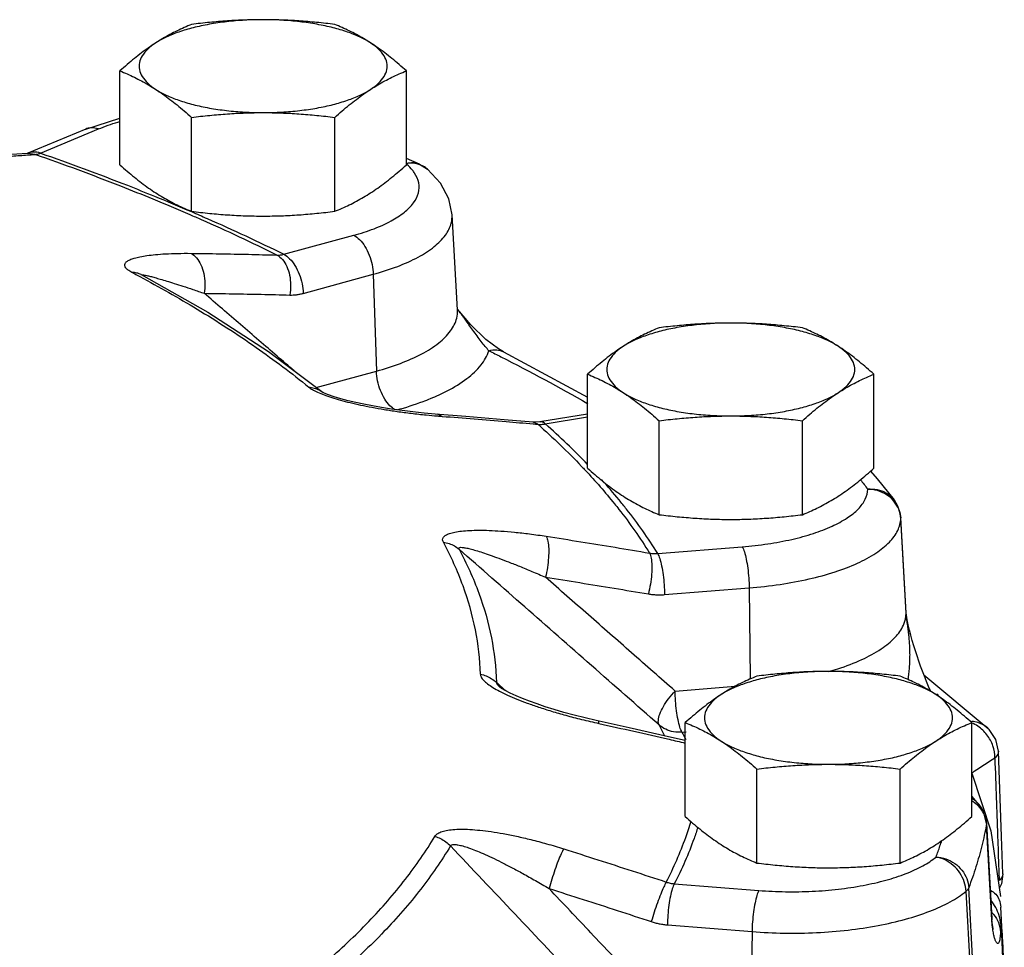
# Model space of a CAD drawing. Units: inches. Extents: x -66 to 69, y -48 to 65.
# Drawn here: x 55 to 59, y 5 to 9 of the extents above; entities that cross this region are included whole.
import ezdxf

# ---------------------------------------------------------------- set-up
doc = ezdxf.new("R2010")
doc.units = ezdxf.units.IN
doc.header["$LTSCALE"] = 1.21
doc.header["$MEASUREMENT"] = 0
doc.layers.get('0').update_dxf_attribs({"linetype": 'CONTINUOUS'})
doc.layers.add('02___PRT_ALL_AXES', color=7, linetype='CONTINUOUS')

msp = doc.modelspace()

# ---------------------------------------------------------------- linework, layer by layer
at = {"color": 7, "linetype": 'Continuous'}
for p, q in [((55.4174, 8.4063), (55.5469, 8.4471)), ((55.4174, 8.4063), (55.1986, 8.3153)), ((55.2467, 8.3157), (55.4654, 8.4068)), ((55.1987, 8.3153), (55.1969, 8.3146)), ((55.2265, 8.3105), (55.1971, 8.3144)), ((56.6787, 8.2743), (56.6295, 8.2958)), ((56.6787, 8.2743), (56.7095, 8.2548)), ((56.8225, 7.7228), (56.8022, 8.0824)), ((56.1663, 7.9331), (56.4308, 8.0051)), ((55.6268, 7.857), (55.6265, 7.8571)), ((55.6268, 7.857), (55.6268, 7.857)), ((56.2397, 7.7855), (56.5041, 7.8575)), ((56.5041, 7.8575), (56.5161, 7.4915)), ((56.9774, 7.5757), (56.9298, 7.6112)), ((56.109, 7.5655), (56.3146, 7.4104)), ((56.9969, 7.5647), (56.9774, 7.5757)), ((56.9969, 7.5647), (56.997, 7.5646)), ((56.997, 7.5646), (57.3142, 7.3929)), ((56.2891, 7.4297), (56.5161, 7.4915)), ((56.3177, 7.4094), (56.3121, 7.4123)), ((56.3145, 7.4105), (56.3146, 7.4104)), ((56.8544, 7.3199), (56.7384, 7.329)), ((56.7653, 7.3205), (56.7475, 7.3283)), ((57.134, 7.2993), (57.109, 7.2982)), ((57.1265, 7.2905), (57.109, 7.2982)), ((57.3142, 7.3293), (57.134, 7.2993)), ((57.1546, 7.2919), (57.3142, 7.3185)), ((58.384, 7.1136), (58.4092, 7.0846)), ((58.4092, 7.0846), (58.4725, 7.0052)), ((58.5184, 6.5776), (58.498, 6.9364)), ((58.498, 6.935), (58.498, 6.9364)), ((58.5184, 6.5765), (58.498, 6.935)), ((57.5793, 6.8022), (57.8991, 6.8277)), ((57.6052, 6.6467), (57.925, 6.6721)), ((57.925, 6.6721), (57.929, 6.3278)), ((58.5184, 6.5765), (58.5184, 6.5776)), ((58.5853, 6.3432), (58.8286, 6.1406)), ((56.9873, 6.2936), (56.9832, 6.2966)), ((56.9832, 6.2966), (56.9832, 6.2966)), ((56.9832, 6.2966), (56.9832, 6.2966)), ((57.6451, 6.2822), (57.8723, 6.3003)), ((58.6115, 6.2807), (58.6032, 6.299)), ((57.3473, 6.1709), (57.3047, 6.1809)), ((57.472, 6.1431), (57.3473, 6.1709)), ((58.8286, 6.1406), (58.8286, 6.1407)), ((57.6711, 6.1267), (57.6864, 6.1279)), ((58.867, 6.0548), (58.8572, 6.0992)), ((58.7662, 5.9717), (58.8379, 5.7541)), ((58.7662, 5.8841), (58.805, 5.8377)), ((58.8107, 5.8268), (58.8051, 5.8375)), ((58.8221, 5.7812), (58.8107, 5.8268)), ((58.8221, 5.7812), (58.8218, 5.7769)), ((58.8423, 5.4177), (58.8218, 5.7769)), ((58.8221, 5.7812), (58.8426, 5.422)), ((58.8379, 5.7541), (58.8744, 5.5055)), ((58.8833, 5.5914), (58.8788, 5.5533)), ((57.6422, 5.5538), (57.962, 5.5284)), ((58.8788, 5.5533), (58.87, 5.5358)), ((58.7649, 5.1639), (58.7449, 5.5256)), ((58.7747, 5.1765), (58.7549, 5.5385)), ((57.6163, 5.3983), (57.936, 5.3728)), ((58.8426, 5.422), (58.8423, 5.4177)), ((58.8438, 5.4062), (58.8426, 5.422)), ((57.936, 5.3728), (57.9318, 5.0055))]:
    msp.add_line(p, q, dxfattribs=at)
for points in [[(55.1971, 8.3144), (55.117, 8.309), (55.0115, 8.3011)], [(56.8022, 8.0824), (56.7898, 8.143), (56.7586, 8.2017), (56.7093, 8.2549)], [(55.6268, 7.857), (55.8793, 7.7145), (56.109, 7.5655)], [(56.9298, 7.6112), (56.8727, 7.6665), (56.8229, 7.7256)], [(56.7384, 7.329), (56.6962, 7.3327), (56.6542, 7.3372), (56.6131, 7.3422), (56.5735, 7.3478), (56.536, 7.3537), (56.5011, 7.3598), (56.4687, 7.3661), (56.4382, 7.3726), (56.4094, 7.3795), (56.3821, 7.3867), (56.3567, 7.3944), (56.3349, 7.4021), (56.319, 7.4087), (56.3177, 7.4094)], [(57.109, 7.2982), (56.9992, 7.3078), (56.8544, 7.3199)], [(58.4725, 7.0052), (58.4862, 6.9827), (58.4949, 6.9577), (58.498, 6.9364)], [(58.6032, 6.299), (58.595, 6.3186), (58.5873, 6.3379), (58.58, 6.3572), (58.5731, 6.3763), (58.5664, 6.3954), (58.5598, 6.4147), (58.5535, 6.4341), (58.5473, 6.4537), (58.5414, 6.4734), (58.5358, 6.4931), (58.5306, 6.5127), (58.5259, 6.5321), (58.5219, 6.5511), (58.5191, 6.569), (58.5184, 6.5776)], [(57.022, 6.2741), (57.003, 6.2839), (56.9889, 6.2924), (56.9873, 6.2936)], [(57.3047, 6.1809), (57.2637, 6.1912), (57.2248, 6.2017), (57.1882, 6.2124), (57.1543, 6.2229), (57.1233, 6.2333), (57.0947, 6.2435), (57.0683, 6.2537), (57.044, 6.2639), (57.022, 6.2741)], [(57.6836, 6.0947), (57.6312, 6.1069), (57.472, 6.1431)], [(58.8572, 6.0992), (58.832, 6.1373), (58.8286, 6.1407)], [(58.8833, 5.5914), (58.8784, 5.7323), (58.867, 6.0548)], [(58.8478, 5.381), (58.8478, 5.381), (58.847, 5.3842), (58.8455, 5.3919), (58.8438, 5.4062)]]:
    msp.add_lwpolyline(points, dxfattribs=at)
for points, start_tangent, end_tangent in [([(55.4654, 8.4068), (55.4376, 8.4108), (55.4174, 8.4063)], (-0.94755, 0.319606), (-0.924212, -0.38188)), ([(55.4654, 8.4068), (55.5392, 8.4327), (55.5468, 8.4349)], (0.923281, 0.384125), (0.961384, 0.275212)), ([(55.1392, 8.3045), (55.1975, 8.3085)], (0.997455, 0.071299), (0.997744, 0.067133)), ([(55.1975, 8.3085), (55.2265, 8.3105)], (0.997744, 0.067133), (0.997882, 0.065052)), ([(55.2467, 8.3157), (55.2189, 8.3198), (55.1987, 8.3153)], (-0.94755, 0.319606), (-0.924453, -0.381297)), ([(55.2265, 8.3105), (55.2314, 8.3111), (55.2364, 8.3122), (55.2415, 8.3137), (55.2467, 8.3157)], (0.996745, 0.080619), (0.917943, 0.396711)), ([(55.6722, 8.1413), (55.5503, 8.1903), (55.2265, 8.3105)], (-0.924953, 0.380082), (-0.94372, 0.330747)), ([(55.2467, 8.3157), (55.575, 8.1939), (55.6771, 8.153)], (0.943761, -0.330629), (0.925852, -0.377887)), ([(56.6277, 8.2761), (56.6564, 8.2798), (56.6787, 8.2743)], (0.954047, 0.299658), (0.913757, -0.406262)), ([(56.662, 8.2764), (56.6277, 8.2761)], (-0.988372, 0.152054), (-0.986952, -0.161013)), ([(56.6313, 8.273), (56.6297, 8.2744)], (-0.744887, 0.66719), (-0.751208, 0.660065)), ([(56.6526, 8.2506), (56.6313, 8.273)], (-0.621847, 0.783139), (-0.744887, 0.66719)), ([(56.6905, 8.2674), (56.662, 8.2764)], (-0.895094, 0.445878), (-0.988372, 0.152054)), ([(56.7093, 8.2549), (56.6932, 8.266), (56.6905, 8.2674)], (-0.758491, 0.651684), (-0.895094, 0.445878)), ([(56.4308, 8.0051), (56.5073, 8.0299), (56.5716, 8.0592), (56.6218, 8.0921), (56.6565, 8.1276), (56.6747, 8.1649), (56.676, 8.2028), (56.6602, 8.2402)], (0.964901, 0.262615), (-0.548372, 0.836235)), ([(56.6602, 8.2402), (56.6526, 8.2506)], (-0.548372, 0.836235), (-0.621847, 0.783139)), ([(55.6771, 8.153), (55.817, 8.0943)], (0.925852, -0.377887), (0.918577, -0.395243)), ([(55.812, 8.0823), (55.6722, 8.1413)], (-0.917545, 0.397633), (-0.924953, 0.380082)), ([(56.1404, 7.9302), (55.8553, 8.0634), (55.812, 8.0823)], (-0.896057, 0.443938), (-0.917545, 0.397633)), ([(55.817, 8.0943), (55.8771, 8.0682), (56.1663, 7.9331)], (0.918577, -0.395243), (0.895984, -0.444086)), ([(56.5041, 7.8575), (56.5966, 7.8874), (56.6743, 7.9227), (56.735, 7.9625), (56.7769, 8.0055), (56.799, 8.0505), (56.8021, 8.0824)], (0.964901, 0.262615), (-0.052304, 0.998631)), ([(56.4308, 8.0051), (56.4527, 7.9885), (56.4727, 7.9628), (56.4888, 7.9303), (56.4996, 7.8941), (56.5041, 7.8575)], (0.888812, -0.458273), (0.032647, -0.999467)), ([(55.5912, 7.8655), (55.5779, 7.8736), (55.5688, 7.8821), (55.5648, 7.8904), (55.5662, 7.8983), (55.5728, 7.9057), (55.5845, 7.9124), (55.6011, 7.9185), (55.6226, 7.9238), (55.649, 7.9284), (55.6809, 7.9321), (55.7189, 7.9349), (55.7636, 7.9365), (55.8156, 7.9367)], (-0.884611, 0.466329), (0.999927, -0.012048)), ([(55.8156, 7.9367), (55.924, 7.9351), (56.0322, 7.933), (56.1404, 7.9302)], (0.999927, -0.012079), (0.999614, -0.027783)), ([(55.8156, 7.9367), (55.8363, 7.92), (55.8528, 7.8938), (55.8638, 7.8606), (55.8681, 7.8234), (55.8654, 7.7856)], (0.888949, -0.458005), (-0.165299, -0.986244)), ([(56.1404, 7.9302), (56.1469, 7.9302), (56.1533, 7.9307), (56.1598, 7.9317), (56.1663, 7.9331)], (0.999246, -0.038833), (0.967466, 0.253003)), ([(56.1404, 7.9302), (56.161, 7.9135), (56.1774, 7.8874), (56.188, 7.8541), (56.192, 7.8169), (56.1889, 7.7792)], (0.888805, -0.458286), (-0.175387, -0.9845)), ([(56.1663, 7.9331), (56.1883, 7.9165), (56.2082, 7.8908), (56.2243, 7.8583), (56.2352, 7.8221), (56.2397, 7.7855)], (0.888812, -0.458273), (0.032647, -0.999467)), ([(55.5912, 7.8655), (55.6093, 7.8635), (55.6259, 7.8575), (55.6268, 7.857)], (0.999983, 0.005818), (0.884346, -0.466831)), ([(55.5912, 7.8655), (55.6222, 7.849)], (0.884499, -0.466542), (0.881388, -0.472393)), ([(55.632, 7.8541), (55.6333, 7.8549), (55.6389, 7.8546), (55.6485, 7.8528)], (0.678065, 0.735002), (0.984763, -0.173901)), ([(55.6485, 7.8528), (55.6619, 7.8497), (55.679, 7.8451)], (0.984763, -0.173901), (0.964698, -0.26336)), ([(55.6222, 7.849), (55.8385, 7.726), (56.062, 7.581), (56.2608, 7.431)], (0.881388, -0.472393), (0.774197, -0.632945)), ([(55.679, 7.8451), (55.6995, 7.8393), (55.7238, 7.832), (55.7521, 7.8232), (55.7849, 7.8126), (55.8225, 7.8002), (55.8654, 7.7856)], (0.964698, -0.26336), (0.945858, -0.324581)), ([(56.205, 7.4931), (56.1413, 7.5479), (56.0028, 7.6673), (55.8654, 7.7856)], (-0.757638, 0.652675), (-0.757671, 0.652637)), ([(55.8654, 7.7856), (55.9733, 7.784), (56.0812, 7.7819), (56.1889, 7.7792)], (0.999927, -0.012079), (0.999614, -0.027783)), ([(56.1889, 7.7792), (56.2015, 7.7793), (56.2141, 7.7804), (56.2269, 7.7825), (56.2397, 7.7855)], (0.999614, -0.027784), (0.964901, 0.262616)), ([(56.8197, 7.6918), (56.8224, 7.7228)], (0.230652, 0.973036), (-0.053002, 0.998594)), ([(56.8241, 7.7239), (56.8223, 7.7262)], (-0.594223, 0.8043), (-0.594245, 0.804284)), ([(56.9414, 7.5686), (56.9277, 7.5845), (56.9127, 7.6035), (56.8969, 7.6245), (56.881, 7.6461), (56.866, 7.6667), (56.8521, 7.6858), (56.8392, 7.7034), (56.8271, 7.7197), (56.8241, 7.7239)], (-0.673229, 0.739434), (-0.594223, 0.8043)), ([(56.5161, 7.4915), (56.6074, 7.5208), (56.6876, 7.5567), (56.7519, 7.5982), (56.7967, 7.6439), (56.8197, 7.6918)], (0.964901, 0.262615), (0.230652, 0.973036)), ([(56.7212, 7.388), (56.7841, 7.417), (56.8585, 7.4635), (56.9118, 7.5147), (56.9414, 7.5686)], (0.924907, 0.380193), (0.303046, 0.952976)), ([(56.9414, 7.5686), (56.9713, 7.5717), (56.9969, 7.5647)], (0.962338, 0.271855), (0.896772, -0.442493)), ([(56.9414, 7.5686), (56.9867, 7.5459)], (0.895587, -0.444887), (0.892452, -0.451142)), ([(56.9867, 7.5459), (57.315, 7.3682)], (0.892452, -0.451142), (0.865017, -0.501742)), ([(56.5864, 7.3455), (56.5675, 7.3604), (56.5475, 7.3861), (56.5314, 7.4186), (56.5206, 7.4548), (56.5161, 7.4915)], (-0.864688, 0.50231), (-0.032647, 0.999467)), ([(56.2608, 7.431), (56.2743, 7.4218), (56.2936, 7.4118), (56.3182, 7.4016)], (0.773875, -0.633338), (0.935847, -0.352408)), ([(56.2608, 7.431), (56.2809, 7.4277), (56.2995, 7.4204), (56.3145, 7.4105)], (0.9981, -0.061622), (0.77431, -0.632807)), ([(56.3182, 7.4016), (56.3472, 7.3916), (56.3801, 7.3818)], (0.935847, -0.352408), (0.964079, -0.265617)), ([(56.3801, 7.3818), (56.4168, 7.3724), (56.4567, 7.3634), (56.4995, 7.3549), (56.5454, 7.3468), (56.5947, 7.3392), (56.6478, 7.3322), (56.7047, 7.3259)], (0.964079, -0.265617), (0.995037, -0.09951)), ([(56.5933, 7.3449), (56.6927, 7.3768)], (0.964137, 0.265405), (0.936669, 0.350215)), ([(56.6927, 7.3768), (56.7212, 7.388)], (0.936669, 0.350215), (0.924907, 0.380193)), ([(56.7047, 7.3259), (56.7469, 7.322)], (0.995037, -0.09951), (0.996517, -0.083393)), ([(56.7469, 7.322), (56.7653, 7.3205)], (0.996517, -0.083393), (0.997092, -0.076213)), ([(56.7653, 7.3205), (56.8858, 7.311), (57.0062, 7.301), (57.1084, 7.2921)], (0.997091, -0.07622), (0.996026, -0.089061)), ([(57.1546, 7.2919), (57.1394, 7.2994), (57.134, 7.2991)], (-0.765184, 0.643811), (-0.982784, -0.184759)), ([(57.1084, 7.2921), (57.1265, 7.2905)], (0.996026, -0.089061), (0.995965, -0.089739)), ([(57.1265, 7.2905), (57.1334, 7.2901)], (0.996915, -0.07849), (0.999918, -0.012794)), ([(57.1265, 7.2905), (57.2918, 7.1314), (57.3054, 7.117)], (0.748282, -0.663381), (0.683812, -0.729658)), ([(57.1334, 7.2901), (57.1404, 7.2903), (57.1474, 7.2909)], (0.999918, -0.012794), (0.993624, 0.112744)), ([(57.1474, 7.2909), (57.1546, 7.2919)], (0.993624, 0.112744), (0.984975, 0.172696)), ([(57.3145, 7.1386), (57.1546, 7.2919)], (-0.692479, 0.721438), (-0.748466, 0.663174)), ([(57.3054, 7.117), (57.4161, 6.9898)], (0.683812, -0.729658), (0.626999, -0.77902)), ([(57.4335, 7.0048), (57.3674, 7.0817)], (-0.634292, 0.773093), (-0.668926, 0.743329)), ([(58.3455, 7.0807), (58.3732, 7.0452)], (0.622926, -0.78228), (0.60728, -0.794488)), ([(57.8991, 6.8277), (57.9959, 6.8387), (58.0864, 6.8556), (58.168, 6.878), (58.2383, 6.9052), (58.2954, 6.9365), (58.3377, 6.9709), (58.3638, 7.0075), (58.3732, 7.0452)], (0.996845, 0.079374), (0.021744, 0.999764)), ([(58.3732, 7.0452), (58.4091, 7.0438), (58.4418, 7.0319), (58.4682, 7.0105), (58.4725, 7.0052)], (0.994296, 0.106652), (0.606973, -0.794723)), ([(58.4106, 7.0398), (58.3732, 7.0452)], (-0.95956, 0.281505), (-0.999995, 0.003052)), ([(58.4904, 6.9694), (58.472, 7.0001), (58.4445, 7.0243), (58.4106, 7.0398)], (-0.371403, 0.928472), (-0.95956, 0.281505)), ([(57.5793, 6.8022), (57.4617, 6.9697), (57.4335, 7.0048)], (-0.527138, 0.849779), (-0.634292, 0.773093)), ([(57.4161, 6.9898), (57.4327, 6.969), (57.5485, 6.8038)], (0.626999, -0.77902), (0.527484, -0.849565)), ([(58.498, 6.935), (58.4904, 6.9694)], (-0.056422, 0.998407), (-0.371403, 0.928472)), ([(57.925, 6.6721), (58.042, 6.6854), (58.1513, 6.7059), (58.2499, 6.7329), (58.335, 6.7658), (58.404, 6.8036), (58.4551, 6.8452), (58.4867, 6.8894), (58.498, 6.935)], (0.996845, 0.079374), (0.021744, 0.999764)), ([(56.7692, 6.8449), (56.7665, 6.8543), (56.7693, 6.8633), (56.7782, 6.8712), (56.7928, 6.8779), (56.8127, 6.8831), (56.8379, 6.8869), (56.8679, 6.8893), (56.9026, 6.8901), (56.9421, 6.8894), (56.9869, 6.8871), (57.0376, 6.8828), (57.0947, 6.8763), (57.1584, 6.8672)], (-0.474423, 0.880297), (0.988058, -0.154081)), ([(57.1584, 6.8672), (57.1645, 6.8484), (57.1674, 6.8207), (57.1667, 6.7867), (57.1627, 6.7494), (57.1555, 6.7124)], (0.480412, -0.877043), (-0.230192, -0.973145)), ([(57.1584, 6.8672), (57.2886, 6.8467), (57.4186, 6.8255), (57.5485, 6.8038)], (0.988054, -0.154107), (0.986005, -0.166718)), ([(56.7692, 6.8449), (56.7909, 6.8397), (56.8109, 6.8308), (56.8285, 6.8183)], (0.990204, -0.139626), (0.754303, -0.656526)), ([(56.9092, 6.346), (56.8904, 6.5132), (56.8436, 6.6798), (56.7692, 6.8449)], (-0.028762, 0.999586), (-0.47338, 0.880858)), ([(56.8285, 6.8183), (56.8277, 6.8225), (56.8314, 6.825), (56.8399, 6.8253), (56.853, 6.8235), (56.8704, 6.8196), (56.8918, 6.8137), (56.9171, 6.8058), (56.946, 6.796), (56.9788, 6.7841), (57.0157, 6.7701), (57.0573, 6.7537), (57.1038, 6.7345), (57.1555, 6.7124)], (-0.49273, 0.870182), (0.91723, -0.398357)), ([(57.5844, 6.1542), (57.329, 6.3786), (57.077, 6.6), (56.8285, 6.8183)], (-0.751209, 0.660064), (-0.751271, 0.659994)), ([(56.8285, 6.8183), (56.9036, 6.6518), (56.9507, 6.4839), (56.9697, 6.3152)], (0.47338, -0.880858), (0.028762, -0.999586)), ([(57.8991, 6.8277), (57.9068, 6.8087), (57.9139, 6.7808), (57.9196, 6.7467), (57.9234, 6.7093), (57.925, 6.6721)], (0.493504, -0.869744), (0.011513, -0.999934)), ([(57.5485, 6.8038), (57.5545, 6.785), (57.5571, 6.7574), (57.5562, 6.7234), (57.5517, 6.6862), (57.5441, 6.6493)], (0.479454, -0.877567), (-0.24263, -0.970119)), ([(57.5485, 6.8038), (57.5561, 6.8027), (57.5638, 6.8021), (57.5715, 6.8019), (57.5793, 6.8022)], (0.984195, -0.17709), (0.997399, 0.072077)), ([(57.5793, 6.8022), (57.5871, 6.7832), (57.5941, 6.7554), (57.5998, 6.7212), (57.6036, 6.6838), (57.6052, 6.6467)], (0.493504, -0.869744), (0.011513, -0.999934)), ([(57.6451, 6.2822), (57.4805, 6.4269), (57.3173, 6.5703), (57.1555, 6.7124)], (-0.751178, 0.660099), (-0.751212, 0.660061)), ([(57.1555, 6.7124), (57.2852, 6.6919), (57.4147, 6.6709), (57.5441, 6.6493)], (0.988054, -0.154107), (0.986005, -0.166718)), ([(57.5441, 6.6493), (57.5592, 6.6472), (57.5744, 6.6461), (57.5898, 6.6459), (57.6052, 6.6467)], (0.986004, -0.166719), (0.996845, 0.079375)), ([(58.2251, 6.3557), (58.2606, 6.3665), (58.3511, 6.4013), (58.424, 6.4416), (58.4768, 6.4855), (58.5081, 6.5312), (58.5184, 6.5765)], (0.961628, 0.274358), (0.008976, 0.99996)), ([(58.5257, 6.3257), (58.5275, 6.3376), (58.5301, 6.3597), (58.5319, 6.3824), (58.5328, 6.4042), (58.5329, 6.4243), (58.5325, 6.443), (58.5316, 6.4604), (58.5304, 6.4766), (58.529, 6.4918), (58.5273, 6.5061), (58.5256, 6.5199), (58.5237, 6.5331), (58.5219, 6.5457), (58.5204, 6.5573), (58.5191, 6.5677), (58.5184, 6.5765)], (0.163592, 0.986528), (-0.056787, 0.998386)), ([(56.9092, 6.346), (56.9121, 6.3354), (56.9209, 6.3232), (56.9357, 6.3099), (56.956, 6.2959), (56.9815, 6.2815)], (0.026936, -0.999637), (0.886398, -0.462925)), ([(56.9092, 6.346), (56.9313, 6.3393), (56.9517, 6.3289), (56.9697, 6.3152)], (0.979017, -0.203781), (0.734761, -0.678326)), ([(56.9697, 6.3152), (56.9717, 6.3094), (56.9783, 6.3013), (56.9832, 6.2966)], (-0.029314, -0.99957), (0.739738, -0.672895)), ([(56.9863, 6.3), (56.9697, 6.3152)], (-0.740269, 0.672311), (-0.74027, 0.67231)), ([(56.9901, 6.2966), (56.9863, 6.3)], (-0.740268, 0.672311), (-0.740269, 0.672311)), ([(57.0055, 6.2826), (56.9901, 6.2966)], (-0.740268, 0.672312), (-0.740268, 0.672311)), ([(56.9815, 6.2815), (57.0119, 6.2667), (57.0468, 6.2518)], (0.886398, -0.462925), (0.926669, -0.375879)), ([(57.5844, 6.1542), (57.5818, 6.1714), (57.5875, 6.1952), (57.6008, 6.2234), (57.6207, 6.2533), (57.6451, 6.2822)], (-0.44575, 0.895157), (0.687735, 0.725962)), ([(57.6711, 6.1267), (57.6633, 6.1457), (57.6563, 6.1735), (57.6506, 6.2077), (57.6467, 6.2451), (57.6451, 6.2822)], (-0.493504, 0.869744), (-0.011513, 0.999934)), ([(58.6338, 6.2719), (58.6402, 6.2662)], (0.751904, -0.659273), (0.75035, -0.661041)), ([(57.0468, 6.2518), (57.0859, 6.2367), (57.1294, 6.2215), (57.178, 6.2062), (57.2318, 6.1906), (57.2914, 6.175)], (0.926669, -0.375879), (0.970509, -0.241063)), ([(57.2914, 6.175), (57.357, 6.1597)], (0.970509, -0.241063), (0.97636, -0.21615)), ([(57.357, 6.1597), (57.3552, 6.1688), (57.3545, 6.1688)], (-0.028536, 0.999593), (-0.984415, -0.175861)), ([(57.357, 6.1597), (57.4896, 6.13), (57.6222, 6.0998), (57.6836, 6.0857)], (0.976359, -0.216155), (0.974228, -0.225564)), ([(57.6046, 6.1144), (57.5844, 6.1542)], (-0.439165, 0.898406), (-0.465827, 0.884876)), ([(57.6711, 6.1267), (57.6395, 6.1282), (57.6098, 6.1376), (57.5844, 6.1542)], (-0.997282, -0.073674), (-0.754007, 0.656866)), ([(58.7894, 6.149), (58.7655, 6.1616)], (-0.8327, 0.553725), (-0.929108, 0.369808)), ([(58.8236, 6.1451), (58.7895, 6.1632), (58.7665, 6.1673)], (-0.769531, 0.63861), (-0.997748, 0.067071)), ([(58.8238, 6.1167), (58.7894, 6.149)], (-0.606824, 0.794836), (-0.8327, 0.553725)), ([(58.8286, 6.1407), (58.8245, 6.1444), (58.8236, 6.1451)], (-0.721528, 0.692385), (-0.769531, 0.63861)), ([(57.6711, 6.1267), (57.6852, 6.0992)], (0.465827, -0.884876), (0.447728, -0.89417)), ([(58.8462, 6.0747), (58.8238, 6.1167)], (-0.320906, 0.947111), (-0.606824, 0.794836)), ([(58.8535, 6.0291), (58.8462, 6.0747)], (0.018902, 0.999821), (-0.320906, 0.947111)), ([(58.8535, 6.0291), (58.7754, 5.9779), (58.7661, 5.9719)], (-0.836435, -0.548066), (-0.836064, -0.548632)), ([(58.867, 6.0548), (58.8648, 6.0438), (58.8535, 6.0291)], (0.021806, -0.999762), (-0.751284, -0.659979)), ([(58.8535, 6.0291), (58.8589, 5.8746), (58.8622, 5.7827)], (0.035215, -0.99938), (0.035173, -0.999381)), ([(58.805, 5.8376), (58.7938, 5.8532), (58.767, 5.8751), (58.7662, 5.8755)], (-0.508254, 0.861207), (-0.86986, 0.493299)), ([(58.7685, 5.8674), (58.7958, 5.8426)], (0.829854, -0.55798), (0.63271, -0.774388)), ([(58.7958, 5.8426), (58.8142, 5.8115)], (0.63271, -0.774388), (0.367699, -0.929945)), ([(58.8142, 5.8115), (58.8215, 5.781)], (0.367699, -0.929945), (0.094524, -0.995523)), ([(57.6119, 5.5603), (57.6853, 5.7288), (57.7056, 5.7901)], (0.457408, 0.889257), (0.288994, 0.957331)), ([(58.8218, 5.7769), (58.8045, 5.6973), (58.7822, 5.6178), (58.7549, 5.5385)], (-0.182536, -0.983199), (-0.352105, -0.935961)), ([(58.8215, 5.781), (58.8218, 5.7769)], (0.094524, -0.995523), (0.056216, -0.998419)), ([(58.8622, 5.7827), (58.8644, 5.7201)], (0.035173, -0.999381), (0.035162, -0.999382)), ([(56.3234, 5.2559), (56.4878, 5.4116), (56.6259, 5.5709), (56.7372, 5.733)], (0.755791, 0.654812), (0.512952, 0.858417)), ([(56.7372, 5.733), (56.7456, 5.742), (56.7599, 5.7496), (56.7801, 5.7553), (56.8053, 5.7587), (56.8352, 5.76), (56.8695, 5.7591), (56.9077, 5.756), (56.9495, 5.7508), (56.9953, 5.7433), (57.0453, 5.7334), (57.1, 5.7207), (57.1595, 5.7049), (57.224, 5.6856)], (0.511445, 0.859316), (0.953395, -0.301725)), ([(56.7372, 5.733), (56.7588, 5.7244), (56.7787, 5.7123), (56.7962, 5.697)], (0.957491, -0.288463), (0.695192, -0.718825)), ([(57.7312, 5.768), (57.7167, 5.7247), (57.6422, 5.5538)], (-0.302529, -0.95314), (-0.457797, -0.889057)), ([(56.7962, 5.697), (56.684, 5.5335), (56.5448, 5.3729), (56.3789, 5.2159)], (-0.512952, -0.858417), (-0.755791, -0.654812)), ([(56.7962, 5.697), (56.8009, 5.701), (56.8103, 5.7024), (56.8244, 5.7009), (56.8427, 5.6966), (56.8648, 5.6896), (56.8906, 5.6798), (56.9197, 5.6676), (56.952, 5.6529), (56.9875, 5.6357), (57.0267, 5.6156), (57.0699, 5.5924), (57.1172, 5.5658), (57.1689, 5.5355)], (0.455173, 0.890403), (0.857606, -0.514308)), ([(57.3767, 5.0822), (57.2858, 5.1785), (57.0393, 5.4396), (56.7962, 5.697)], (-0.686456, 0.727171), (-0.686514, 0.727116)), ([(58.6313, 5.6548), (58.6463, 5.6966)], (0.352105, 0.935961), (0.323618, 0.946188)), ([(58.6463, 5.6966), (58.653, 5.7166)], (0.323618, 0.946188), (0.309738, 0.950822)), ([(58.8644, 5.7201), (58.8689, 5.5909)], (0.035162, -0.999382), (0.03514, -0.999382)), ([(57.224, 5.6856), (57.2144, 5.6671), (57.2031, 5.6401), (57.191, 5.607), (57.1792, 5.5711), (57.1689, 5.5355)], (-0.520664, -0.853762), (-0.260453, -0.965487)), ([(57.224, 5.6856), (57.3534, 5.6444), (57.4827, 5.6026), (57.6119, 5.5603)], (0.953387, -0.301751), (0.949695, -0.313177)), ([(57.962, 5.5284), (58.0624, 5.5237), (58.1635, 5.5253), (58.2623, 5.5334), (58.3561, 5.5475), (58.4422, 5.5674), (58.5182, 5.5924), (58.5818, 5.6218), (58.6313, 5.6548)], (0.996845, -0.079374), (0.772031, 0.635585)), ([(58.7449, 5.5256), (58.738, 5.5612), (58.7212, 5.5947), (58.6963, 5.623), (58.6654, 5.6437), (58.6313, 5.6548)], (-0.050934, 0.998702), (-0.985781, 0.168032)), ([(58.6313, 5.6548), (58.6683, 5.6476), (58.702, 5.6304), (58.7291, 5.6048), (58.7473, 5.5732), (58.7549, 5.5385)], (0.998609, -0.052718), (0.055719, -0.998446)), ([(58.8689, 5.5909), (58.8698, 5.5657)], (0.03514, -0.999382), (0.035136, -0.999383)), ([(58.8833, 5.5914), (58.8812, 5.5804), (58.8698, 5.5657)], (0.025471, -0.999676), (-0.730637, -0.682766)), ([(57.6119, 5.5603), (57.6023, 5.5418), (57.5907, 5.5148), (57.5782, 5.4819), (57.5661, 5.4461), (57.5553, 5.4106)], (-0.521822, -0.853055), (-0.273635, -0.961834)), ([(57.6119, 5.5603), (57.6194, 5.558), (57.6269, 5.5561), (57.6345, 5.5547), (57.6422, 5.5538)], (0.945514, -0.325582), (0.996233, -0.086717)), ([(57.6422, 5.5538), (57.6345, 5.5348), (57.6274, 5.507), (57.6217, 5.4728), (57.6179, 5.4354), (57.6163, 5.3983)], (-0.493504, -0.869744), (-0.011513, -0.999934)), ([(57.6477, 5.0281), (57.4867, 5.1987), (57.3271, 5.3678), (57.1689, 5.5355)], (-0.686354, 0.727267), (-0.686387, 0.727236)), ([(57.1689, 5.5355), (57.2978, 5.4944), (57.4266, 5.4528), (57.5553, 5.4106)], (0.953387, -0.301751), (0.949695, -0.313177)), ([(57.962, 5.5284), (57.9542, 5.5094), (57.9472, 5.4815), (57.9415, 5.4473), (57.9376, 5.4099), (57.936, 5.3728)], (-0.493504, -0.869744), (-0.011513, -0.999934)), ([(57.936, 5.3728), (58.0573, 5.3671), (58.1794, 5.3691), (58.2989, 5.3788), (58.4123, 5.3959), (58.5164, 5.4199), (58.6082, 5.4501), (58.6851, 5.4857), (58.7449, 5.5256)], (0.996845, -0.079374), (0.772031, 0.635585)), ([(58.7449, 5.5256), (58.7494, 5.5299), (58.7527, 5.5342), (58.7549, 5.5385)], (0.766154, 0.642657), (0.359603, 0.933105)), ([(58.8372, 5.5293), (58.857, 5.5144), (58.8703, 5.4928)], (0.892881, -0.450293), (0.367135, -0.930168)), ([(58.857, 5.464), (58.8388, 5.4918)], (-0.475776, 0.879566), (-0.614408, 0.788989)), ([(58.8703, 5.4928), (58.8761, 5.4656)], (0.367135, -0.930168), (0.057102, -0.998368)), ([(58.8421, 5.4452), (58.849, 5.4377)], (0.702748, -0.711439), (0.639592, -0.768715)), ([(58.849, 5.4377), (58.8673, 5.4069)], (0.639592, -0.768715), (0.370894, -0.928675)), ([(58.87, 5.4335), (58.857, 5.464)], (-0.297571, 0.9547), (-0.475776, 0.879566)), ([(58.8761, 5.4009), (58.8703, 5.4324), (58.87, 5.4335)], (-0.054763, 0.998499), (-0.297571, 0.9547)), ([(58.8797, 5.4011), (58.8761, 5.4656)], (-0.057079, 0.99837), (-0.057102, 0.998368)), ([(57.5553, 5.4106), (57.5703, 5.4061), (57.5855, 5.4026), (57.6008, 5.4), (57.6163, 5.3983)], (0.949694, -0.313178), (0.996845, -0.079373)), ([(58.8434, 5.4028), (58.8423, 5.4177)], (-0.083549, 0.996504), (-0.056886, 0.998381)), ([(58.8497, 5.3596), (58.8479, 5.3681), (58.8462, 5.378), (58.8447, 5.3894), (58.8434, 5.4028)], (-0.224491, 0.974476), (-0.083549, 0.996504)), ([(58.8673, 5.4069), (58.875, 5.3725)], (0.370894, -0.928675), (0.056403, -0.998408)), ([(58.8761, 5.4009), (58.8756, 5.3867), (58.875, 5.3725)], (-0.025292, -0.99968), (-0.047485, -0.998872)), ([(58.8761, 5.4009), (58.8827, 5.2796), (58.8894, 5.1581)], (0.054763, -0.998499), (0.054687, -0.998504)), ([(58.8827, 5.3492), (58.8797, 5.4011)], (-0.057061, 0.998371), (-0.057079, 0.99837)), ([(58.875, 5.3725), (58.8738, 5.3553), (58.872, 5.3422), (58.8698, 5.3336), (58.8672, 5.3291), (58.8647, 5.3279), (58.8622, 5.329), (58.8598, 5.3317), (58.8576, 5.3356), (58.8554, 5.3404), (58.8534, 5.3459), (58.8515, 5.3523), (58.8497, 5.3596)], (-0.047496, -0.998871), (-0.224491, 0.974476)), ([(58.8874, 5.2677), (58.8827, 5.3492)], (-0.057032, 0.998372), (-0.057061, 0.998371))]:
    msp.add_spline(points, degree=3, dxfattribs=dict(at, start_tangent=start_tangent, end_tangent=end_tangent))
at = {"layer": '02___PRT_ALL_AXES', "color": 7, "linetype": 'Continuous'}
for p, q in [((55.5469, 8.2712), (55.5469, 8.6263)), ((56.6295, 8.2712), (56.6295, 8.6263)), ((55.8176, 8.0956), (55.8176, 8.4507)), ((56.3588, 8.0956), (56.3588, 8.4507)), ((57.3142, 7.1245), (57.3142, 7.4797)), ((58.3967, 7.1245), (58.3967, 7.4797)), ((57.5848, 6.9489), (57.5848, 7.3041)), ((58.1261, 6.9489), (58.1261, 7.3041)), ((57.6836, 5.8078), (57.6836, 6.1629)), ((58.7662, 5.8078), (58.7662, 6.1629)), ((57.9543, 5.6322), (57.9543, 5.9873)), ((58.4955, 5.6322), (58.4955, 5.9873))]:
    msp.add_line(p, q, dxfattribs=at)
for points, start_tangent, end_tangent in [([(56.0882, 8.8199), (56.0183, 8.818), (55.95, 8.8121), (55.8848, 8.8025), (55.8241, 8.7894), (55.7693, 8.7731), (55.7217, 8.7538), (55.6822, 8.7321)], (-1, 0), (-0.838889, -0.544303)), ([(56.0882, 8.8199), (56.0203, 8.8187), (55.9529, 8.8152), (55.8858, 8.8096), (55.8176, 8.8019)], (-1, 0), (-0.992373, -0.123272)), ([(56.3588, 8.8019), (56.2902, 8.8096), (56.2231, 8.8152), (56.1559, 8.8187), (56.0882, 8.8199)], (-0.992373, 0.123272), (-1, 0)), ([(56.4941, 8.7321), (56.4547, 8.7538), (56.407, 8.7731), (56.3523, 8.7894), (56.2916, 8.8025), (56.2264, 8.8121), (56.1581, 8.818), (56.0882, 8.8199)], (-0.838889, 0.544303), (-1, 0)), ([(55.8176, 8.8019), (55.7898, 8.7903), (55.7628, 8.7777), (55.736, 8.764), (55.7092, 8.7488), (55.6822, 8.7321)], (-0.928349, -0.37171), (-0.838889, -0.544303)), ([(56.4941, 8.7321), (56.4672, 8.7488), (56.4404, 8.764), (56.4136, 8.7777), (56.3866, 8.7903), (56.3588, 8.8019)], (-0.838889, 0.544303), (-0.928349, 0.37171)), ([(55.6822, 8.7321), (55.6553, 8.7139), (55.6285, 8.6942), (55.6017, 8.6732), (55.5747, 8.6507), (55.5469, 8.6263)], (-0.838889, -0.544303), (-0.744302, -0.667844)), ([(55.6822, 8.7321), (55.6518, 8.7085), (55.6312, 8.6834), (55.6207, 8.6575), (55.6207, 8.6312), (55.6312, 8.6053), (55.6518, 8.5802), (55.6822, 8.5565)], (-0.838889, -0.544303), (0.838889, -0.544303)), ([(56.6295, 8.6263), (56.6017, 8.6507), (56.5747, 8.6732), (56.5479, 8.6942), (56.5211, 8.7139), (56.4941, 8.7321)], (-0.744302, 0.667844), (-0.838889, 0.544303)), ([(56.4941, 8.5565), (56.5245, 8.5802), (56.5452, 8.6053), (56.5556, 8.6312), (56.5556, 8.6575), (56.5452, 8.6834), (56.5245, 8.7085), (56.4941, 8.7321)], (0.838889, 0.544303), (-0.838889, 0.544303)), ([(55.5469, 8.6263), (55.5747, 8.6147), (55.6017, 8.6021), (55.6285, 8.5884), (55.6553, 8.5732), (55.6822, 8.5565)], (0.928349, -0.37171), (0.838889, -0.544303)), ([(56.4941, 8.5565), (56.5211, 8.5733), (56.5479, 8.5884), (56.5747, 8.6021), (56.6017, 8.6147), (56.6295, 8.6263)], (0.838889, 0.544303), (0.928349, 0.37171)), ([(55.6822, 8.5565), (55.7092, 8.5383), (55.736, 8.5186), (55.7628, 8.4976), (55.7898, 8.4751), (55.8176, 8.4507)], (0.838889, -0.544303), (0.744302, -0.667844)), ([(55.6822, 8.5565), (55.7217, 8.5349), (55.7693, 8.5156), (55.8241, 8.4993), (55.8848, 8.4861), (55.95, 8.4766), (56.0183, 8.4707), (56.0882, 8.4687)], (0.838889, -0.544303), (1, 0)), ([(56.0882, 8.4687), (56.1581, 8.4707), (56.2264, 8.4766), (56.2916, 8.4861), (56.3523, 8.4993), (56.407, 8.5156), (56.4547, 8.5349), (56.4941, 8.5565)], (1, 0), (0.838889, 0.544303)), ([(56.3588, 8.4507), (56.3866, 8.4751), (56.4136, 8.4976), (56.4404, 8.5186), (56.4672, 8.5383), (56.4941, 8.5565)], (0.744302, 0.667844), (0.838889, 0.544303)), ([(55.8176, 8.4507), (55.8861, 8.4584), (55.9533, 8.464), (56.0205, 8.4675), (56.0882, 8.4687)], (0.992373, 0.123272), (1, 0)), ([(56.0882, 8.4687), (56.1561, 8.4675), (56.2235, 8.464), (56.2905, 8.4584), (56.3588, 8.4507)], (1, 0), (0.992373, -0.123272)), ([(55.5469, 8.2712), (55.5747, 8.2469), (55.6017, 8.2244), (55.6285, 8.2033), (55.6553, 8.1836), (55.6822, 8.1654)], (0.744302, -0.667844), (0.838889, -0.544303)), ([(56.4941, 8.1654), (56.5211, 8.1836), (56.5479, 8.2033), (56.5747, 8.2244), (56.6017, 8.2469), (56.6295, 8.2712)], (0.838889, 0.544303), (0.744302, 0.667844)), ([(55.6822, 8.1654), (55.7092, 8.1487), (55.736, 8.1335), (55.7628, 8.1198), (55.7898, 8.1073), (55.8176, 8.0956)], (0.838889, -0.544303), (0.928349, -0.37171)), ([(56.3588, 8.0956), (56.3866, 8.1073), (56.4136, 8.1198), (56.4404, 8.1335), (56.4672, 8.1487), (56.4941, 8.1654)], (0.928349, 0.37171), (0.838889, 0.544303)), ([(55.8176, 8.0956), (55.8861, 8.0879), (55.9533, 8.0823), (56.0205, 8.0788), (56.0882, 8.0776)], (0.992373, -0.123272), (1, 0)), ([(56.0882, 8.0776), (56.1561, 8.0788), (56.2235, 8.0823), (56.2905, 8.088), (56.3588, 8.0956)], (1, 0), (0.992373, 0.123272)), ([(57.8554, 7.6733), (57.7856, 7.6713), (57.7173, 7.6655), (57.652, 7.6559), (57.5914, 7.6428), (57.5366, 7.6264), (57.4889, 7.6072), (57.4495, 7.5855)], (-1, 0), (-0.838889, -0.544303)), ([(57.8554, 7.6733), (57.7875, 7.6721), (57.7202, 7.6685), (57.6531, 7.6629), (57.5848, 7.6553)], (-1, 0), (-0.992373, -0.123272)), ([(58.1261, 7.6553), (58.0575, 7.6629), (57.9904, 7.6686), (57.9231, 7.6721), (57.8554, 7.6733)], (-0.992373, 0.123272), (-1, 0)), ([(58.2614, 7.5855), (58.2219, 7.6072), (58.1743, 7.6264), (58.1195, 7.6428), (58.0588, 7.6559), (57.9936, 7.6655), (57.9253, 7.6713), (57.8554, 7.6733)], (-0.838889, 0.544303), (-1, 0)), ([(57.5848, 7.6553), (57.5571, 7.6436), (57.5301, 7.6311), (57.5033, 7.6173), (57.4764, 7.6022), (57.4495, 7.5855)], (-0.928349, -0.37171), (-0.838889, -0.544303)), ([(58.2614, 7.5855), (58.2345, 7.6022), (58.2076, 7.6174), (58.1808, 7.6311), (58.1538, 7.6436), (58.1261, 7.6553)], (-0.838889, 0.544303), (-0.928349, 0.37171)), ([(57.4495, 7.5855), (57.4226, 7.5672), (57.3957, 7.5476), (57.3689, 7.5265), (57.3419, 7.504), (57.3142, 7.4797)], (-0.838889, -0.544303), (-0.744302, -0.667844)), ([(57.4495, 7.5855), (57.4191, 7.5618), (57.3984, 7.5368), (57.388, 7.5108), (57.388, 7.4846), (57.3984, 7.4586), (57.4191, 7.4335), (57.4495, 7.4099)], (-0.838889, -0.544303), (0.838889, -0.544303)), ([(58.3967, 7.4797), (58.369, 7.504), (58.3419, 7.5265), (58.3152, 7.5476), (58.2883, 7.5673), (58.2614, 7.5855)], (-0.744302, 0.667844), (-0.838889, 0.544303)), ([(58.2614, 7.4099), (58.2918, 7.4335), (58.3124, 7.4586), (58.3229, 7.4846), (58.3229, 7.5108), (58.3124, 7.5368), (58.2918, 7.5618), (58.2614, 7.5855)], (0.838889, 0.544303), (-0.838889, 0.544303)), ([(57.3142, 7.4797), (57.3419, 7.468), (57.3689, 7.4555), (57.3957, 7.4417), (57.4226, 7.4266), (57.4495, 7.4099)], (0.928349, -0.37171), (0.838889, -0.544303)), ([(58.2614, 7.4099), (58.2883, 7.4266), (58.3152, 7.4418), (58.342, 7.4555), (58.369, 7.468), (58.3967, 7.4797)], (0.838889, 0.544303), (0.928349, 0.37171)), ([(57.4495, 7.4099), (57.4764, 7.3917), (57.5033, 7.372), (57.5301, 7.3509), (57.5571, 7.3284), (57.5848, 7.3041)], (0.838889, -0.544303), (0.744302, -0.667844)), ([(57.4495, 7.4099), (57.4889, 7.3882), (57.5366, 7.369), (57.5914, 7.3526), (57.652, 7.3395), (57.7173, 7.3299), (57.7856, 7.3241), (57.8554, 7.3221)], (0.838889, -0.544303), (1, 0)), ([(57.8554, 7.3221), (57.9253, 7.3241), (57.9936, 7.3299), (58.0588, 7.3395), (58.1195, 7.3526), (58.1743, 7.369), (58.2219, 7.3882), (58.2614, 7.4099)], (1, 0), (0.838889, 0.544303)), ([(58.1261, 7.3041), (58.1538, 7.3284), (58.1808, 7.3509), (58.2076, 7.372), (58.2345, 7.3917), (58.2614, 7.4099)], (0.744302, 0.667844), (0.838889, 0.544303)), ([(57.5848, 7.3041), (57.6534, 7.3117), (57.7205, 7.3174), (57.7877, 7.3209), (57.8554, 7.3221)], (0.992373, 0.123272), (1, 0)), ([(57.8554, 7.3221), (57.9233, 7.3209), (57.9907, 7.3173), (58.0578, 7.3117), (58.1261, 7.3041)], (1, 0), (0.992373, -0.123272)), ([(57.3142, 7.1245), (57.3419, 7.1002), (57.3689, 7.0777), (57.3957, 7.0566), (57.4226, 7.037), (57.4495, 7.0187)], (0.744302, -0.667844), (0.838889, -0.544303)), ([(58.2614, 7.0187), (58.2883, 7.037), (58.3152, 7.0567), (58.342, 7.0777), (58.369, 7.1002), (58.3967, 7.1245)], (0.838889, 0.544303), (0.744302, 0.667844)), ([(57.4495, 7.0187), (57.4764, 7.002), (57.5033, 6.9869), (57.5301, 6.9731), (57.5571, 6.9606), (57.5848, 6.9489)], (0.838889, -0.544303), (0.928349, -0.37171)), ([(58.1261, 6.9489), (58.1538, 6.9606), (58.1808, 6.9731), (58.2076, 6.9869), (58.2345, 7.002), (58.2614, 7.0187)], (0.928349, 0.37171), (0.838889, 0.544303)), ([(57.5848, 6.9489), (57.6534, 6.9413), (57.7205, 6.9357), (57.7877, 6.9321), (57.8554, 6.9309)], (0.992373, -0.123272), (1, 0)), ([(57.8554, 6.9309), (57.9233, 6.9321), (57.9907, 6.9357), (58.0578, 6.9413), (58.1261, 6.9489)], (1, 0), (0.992373, 0.123272)), ([(58.2249, 6.3565), (58.155, 6.3545), (58.0867, 6.3487), (58.0215, 6.3391), (57.9608, 6.326), (57.9061, 6.3096), (57.8584, 6.2904), (57.8189, 6.2687)], (-1, 0), (-0.838889, -0.544303)), ([(57.9543, 6.3385), (57.9265, 6.3268), (57.8995, 6.3143), (57.8727, 6.3006), (57.8459, 6.2854), (57.8189, 6.2687)], (-0.928349, -0.37171), (-0.838889, -0.544303)), ([(58.2249, 6.3565), (58.157, 6.3553), (58.0896, 6.3517), (58.0226, 6.3461), (57.9543, 6.3385)], (-1, 0), (-0.992373, -0.123272)), ([(58.4955, 6.3385), (58.4269, 6.3461), (58.3598, 6.3518), (58.2926, 6.3553), (58.2249, 6.3565)], (-0.992373, 0.123272), (-1, 0)), ([(58.6308, 6.2687), (58.5914, 6.2904), (58.5437, 6.3096), (58.489, 6.326), (58.4283, 6.3391), (58.3631, 6.3487), (58.2948, 6.3545), (58.2249, 6.3565)], (-0.838889, 0.544303), (-1, 0)), ([(58.6308, 6.2687), (58.6039, 6.2854), (58.5771, 6.3006), (58.5503, 6.3143), (58.5233, 6.3268), (58.4955, 6.3385)], (-0.838889, 0.544303), (-0.928349, 0.37171)), ([(57.8189, 6.2687), (57.792, 6.2505), (57.7652, 6.2308), (57.7384, 6.2097), (57.7114, 6.1872), (57.6836, 6.1629)], (-0.838889, -0.544303), (-0.744302, -0.667844)), ([(57.8189, 6.2687), (57.7885, 6.245), (57.7679, 6.22), (57.7575, 6.194), (57.7575, 6.1678), (57.7679, 6.1418), (57.7885, 6.1167), (57.8189, 6.0931)], (-0.838889, -0.544303), (0.838889, -0.544303)), ([(58.7662, 6.1629), (58.7384, 6.1872), (58.7114, 6.2097), (58.6846, 6.2308), (58.6578, 6.2505), (58.6308, 6.2687)], (-0.744302, 0.667844), (-0.838889, 0.544303)), ([(58.6308, 6.0931), (58.6612, 6.1167), (58.6819, 6.1418), (58.6923, 6.1678), (58.6923, 6.194), (58.6819, 6.22), (58.6612, 6.245), (58.6308, 6.2687)], (0.838889, 0.544303), (-0.838889, 0.544303)), ([(57.6836, 6.1629), (57.7114, 6.1512), (57.7384, 6.1387), (57.7652, 6.125), (57.792, 6.1098), (57.8189, 6.0931)], (0.928349, -0.37171), (0.838889, -0.544303)), ([(58.6308, 6.0931), (58.6578, 6.1098), (58.6846, 6.125), (58.7114, 6.1387), (58.7384, 6.1512), (58.7662, 6.1629)], (0.838889, 0.544303), (0.928349, 0.37171)), ([(57.8189, 6.0931), (57.8459, 6.0749), (57.8727, 6.0552), (57.8995, 6.0341), (57.9265, 6.0116), (57.9543, 5.9873)], (0.838889, -0.544303), (0.744302, -0.667844)), ([(57.8189, 6.0931), (57.8584, 6.0714), (57.9061, 6.0522), (57.9608, 6.0358), (58.0215, 6.0227), (58.0867, 6.0131), (58.155, 6.0073), (58.2249, 6.0053)], (0.838889, -0.544303), (1, 0)), ([(58.2249, 6.0053), (58.2948, 6.0073), (58.3631, 6.0131), (58.4283, 6.0227), (58.489, 6.0358), (58.5437, 6.0522), (58.5914, 6.0714), (58.6308, 6.0931)], (1, 0), (0.838889, 0.544303)), ([(58.4955, 5.9873), (58.5233, 6.0116), (58.5503, 6.0341), (58.5771, 6.0552), (58.6039, 6.0749), (58.6308, 6.0931)], (0.744302, 0.667844), (0.838889, 0.544303)), ([(57.9543, 5.9873), (58.0228, 5.9949), (58.09, 6.0006), (58.1572, 6.0041), (58.2249, 6.0053)], (0.992373, 0.123272), (1, 0)), ([(58.2249, 6.0053), (58.2928, 6.0041), (58.3602, 6.0005), (58.4272, 5.9949), (58.4955, 5.9873)], (1, 0), (0.992373, -0.123272)), ([(57.6836, 5.8078), (57.7114, 5.7834), (57.7384, 5.7609), (57.7652, 5.7398), (57.792, 5.7202), (57.8189, 5.7019)], (0.744302, -0.667844), (0.838889, -0.544303)), ([(58.6308, 5.7019), (58.6578, 5.7202), (58.6846, 5.7399), (58.7114, 5.7609), (58.7384, 5.7834), (58.7662, 5.8078)], (0.838889, 0.544303), (0.744302, 0.667844)), ([(57.8189, 5.7019), (57.8459, 5.6852), (57.8727, 5.6701), (57.8995, 5.6563), (57.9265, 5.6438), (57.9543, 5.6322)], (0.838889, -0.544303), (0.928349, -0.37171)), ([(58.4955, 5.6322), (58.5233, 5.6438), (58.5503, 5.6564), (58.5771, 5.6701), (58.6039, 5.6852), (58.6308, 5.7019)], (0.928349, 0.37171), (0.838889, 0.544303)), ([(57.9543, 5.6322), (58.0228, 5.6245), (58.09, 5.6189), (58.1572, 5.6153), (58.2249, 5.6141)], (0.992373, -0.123272), (1, 0)), ([(58.2249, 5.6141), (58.2928, 5.6154), (58.3602, 5.6189), (58.4272, 5.6245), (58.4955, 5.6322)], (1, 0), (0.992373, 0.123272))]:
    msp.add_spline(points, degree=3, dxfattribs=dict(at, start_tangent=start_tangent, end_tangent=end_tangent))

doc.saveas('drawing.dxf')
